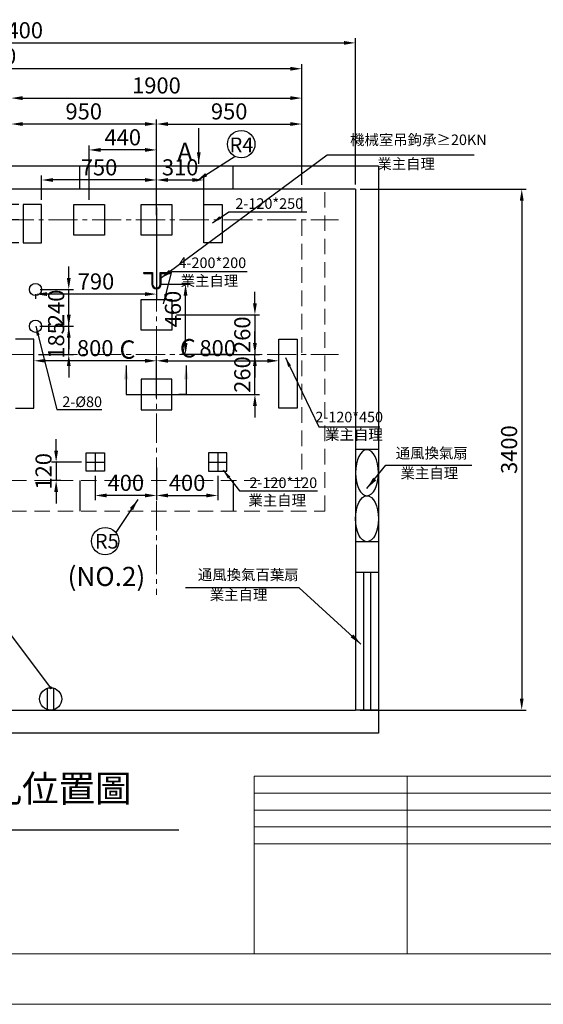
# Model space of a CAD drawing. Units: millimetres. Extents: x 5064 to 43322, y 26007 to 60910.
# Drawn here: x 9618 to 13039, y 37808 to 44235 of the extents above; entities that cross this region are included whole.
import ezdxf
from ezdxf.enums import TextEntityAlignment as Align

# ---------------------------------------------------------------- set-up
doc = ezdxf.new("R2010")
doc.units = ezdxf.units.MM
doc.linetypes.add('CENTER2', pattern=[28.575, 19.05, -3.175, 3.175, -3.175])
doc.linetypes.add('HIDDENX2', pattern=[19.05, 12.7, -6.35])
for name, color, linetype in [('CL', 1, 'CENTER2'), ('DIM', 7, 'Continuous'), ('MAIN', 7, 'Continuous'), ('WALL', 2, 'Continuous'), ('标注', 1, 'Continuous')]:
    doc.layers.add(name, color=color, linetype=linetype)
doc.layers.add('实线', color=7, linetype='Continuous', lineweight=25)
doc.styles.add('text', font='ARIAL.TTF')
doc.styles.add('YUNGTAY', font='txt.shx', dxfattribs={"width": 0.75, "bigfont": 'hztxt.shx'})
doc.dimstyles.new('dim', dxfattribs={"dimscale": 46, "dimtxt": 2, "dimasz": 2.5, "dimexe": 1.25, "dimexo": 0.625, "dimtad": 1, "dimtxsty": 'text', "dimcen": 2.5, "dimclrd": 1, "dimclre": 1, "dimclrt": 256, "dimadec": 0, "dimazin": 0, "dimtfac": 1, "dimtmove": 0, "dimatfit": 3, "dimfxl": 1, "dimarcsym": 0})
doc.dimstyles.get("Standard").update_dxf_attribs({"dimtxt": 0.18, "dimasz": 0.18, "dimexe": 0.18, "dimexo": 0.0625, "dimgap": 0.09, "dimtad": 0, "dimtih": 1, "dimtoh": 1, "dimdec": 4, "dimzin": 0, "dimdsep": 46, "dimtxsty": 'Standard', "dimcen": 0.09, "dimadec": 0, "dimazin": 0, "dimtfac": 1, "dimtdec": 4, "dimtofl": 0, "dimtmove": 0, "dimatfit": 3, "dimfxl": 1, "dimtolj": 1, "dimtzin": 0, "dimarcsym": 0})
doc.dimstyles.new('YUNGTAY', dxfattribs={"dimscale": 25, "dimtxt": 3, "dimasz": 2.5, "dimexe": 2, "dimexo": 1.5, "dimtad": 1, "dimdsep": 46, "dimtxsty": 'YUNGTAY', "dimcen": 2.5, "dimclrd": 4, "dimclre": 4, "dimclrt": 4, "dimadec": 0, "dimazin": 0, "dimtfac": 0.5, "dimtmove": 0, "dimatfit": 3, "dimfxl": 1, "dimtvp": 1, "dimtfillclr": 256, "dimarcsym": 0})
doc.dimstyles.new('副本 直线标注---計劃圖直徑', dxfattribs={"dimscale": 30, "dimtxt": 3.5, "dimasz": 2.5, "dimexe": 1, "dimexo": 1, "dimgap": 1, "dimtad": 1, "dimtoh": 1, "dimdec": 1, "dimdsep": 46, "dimtxsty": 'Standard', "dimcen": 0.1, "dimclrd": 6, "dimclre": 6, "dimclrt": 6, "dimadec": 0, "dimazin": 0, "dimtfac": 1, "dimtdec": 1, "dimtix": 1, "dimtmove": 1, "dimatfit": 0, "dimfxl": 1, "dimtolj": 1, "dimtzin": 0, "dimarcsym": 0})
doc.dimstyles.new('直线标注---計劃圖', dxfattribs={"dimscale": 30, "dimtxt": 3.5, "dimasz": 2.5, "dimexe": 1, "dimexo": 1, "dimgap": 1, "dimtad": 1, "dimdec": 1, "dimdsep": 46, "dimtxsty": 'Standard', "dimcen": 0.1, "dimclrd": 6, "dimclre": 6, "dimclrt": 6, "dimadec": 0, "dimazin": 0, "dimtfac": 1, "dimtdec": 1, "dimtix": 1, "dimtmove": 0, "dimatfit": 0, "dimfxl": 1, "dimtolj": 1, "dimtzin": 0, "dimarcsym": 0})

# ---------------------------------------------------------------- blocks, each defined once
blk = doc.blocks.new('*D203')
at = {"color": 6, "lineweight": -2}
for p, q in [((7411.7, 43158.5), (7411.7, 43944.5)), ((11386.7, 43914.5), (7486.7, 43914.5)), ((11461.7, 43158.5), (11461.7, 43944.5))]:
    blk.add_line(p, q, dxfattribs=at)
at = {"color": 6}
for points in [[(7486.7, 43927), (7486.7, 43902), (7411.7, 43914.5)], [(11386.7, 43902), (11386.7, 43927), (11461.7, 43914.5)]]:
    blk.add_solid(points, dxfattribs=at)
at = {"layer": 'Defpoints', "color": 0}
for p in [(7411.7, 43914.5), (7411.7, 43128.5), (11461.7, 43128.5)]:
    blk.add_point(p, dxfattribs=at)
at = {"color": 6, "insert": (9436.7, 43997), "char_height": 105, "attachment_point": 5}
blk.add_mtext('\\A1;4050', dxfattribs=at)
blk = doc.blocks.new('*D204')
at = {"color": 6, "lineweight": -2}
for p, q in [((9561.7, 43156.8), (9561.7, 43752.9)), ((9636.7, 43722.9), (11386.7, 43722.9)), ((11461.7, 43156.8), (11461.7, 43752.9))]:
    blk.add_line(p, q, dxfattribs=at)
at = {"color": 6}
for points in [[(9636.7, 43735.4), (9636.7, 43710.4), (9561.7, 43722.9)], [(11386.7, 43710.4), (11386.7, 43735.4), (11461.7, 43722.9)]]:
    blk.add_solid(points, dxfattribs=at)
at = {"layer": 'Defpoints', "color": 0}
for p in [(11461.7, 43722.9), (9561.7, 43126.8), (11461.7, 43126.8)]:
    blk.add_point(p, dxfattribs=at)
at = {"color": 6, "insert": (10511.7, 43805.4), "char_height": 105, "attachment_point": 5}
blk.add_mtext('\\A1;1900', dxfattribs=at)
blk = doc.blocks.new('*D205')
at = {"color": 6, "lineweight": -2}
for p, q in [((10511.7, 43407.8), (10511.7, 43583.6)), ((11461.7, 43407.8), (11461.7, 43583.6)), ((10586.7, 43553.6), (11386.7, 43553.6))]:
    blk.add_line(p, q, dxfattribs=at)
at = {"color": 6}
for points in [[(10586.7, 43566.1), (10586.7, 43541.1), (10511.7, 43553.6)], [(11386.7, 43541.1), (11386.7, 43566.1), (11461.7, 43553.6)]]:
    blk.add_solid(points, dxfattribs=at)
at = {"layer": 'Defpoints', "color": 0}
for p in [(11461.7, 43553.6), (10511.7, 43377.8), (11461.7, 43377.8)]:
    blk.add_point(p, dxfattribs=at)
at = {"color": 6, "insert": (10986.7, 43636.1), "char_height": 105, "attachment_point": 5}
blk.add_mtext('\\A1;950', dxfattribs=at)
blk = doc.blocks.new('*D206')
at = {"color": 6, "lineweight": -2}
for p, q in [((9561.7, 43156.8), (9561.7, 43583.6)), ((10511.7, 43407.8), (10511.7, 43583.6)), ((10436.7, 43553.6), (9636.7, 43553.6))]:
    blk.add_line(p, q, dxfattribs=at)
at = {"color": 6}
for points in [[(9636.7, 43566.1), (9636.7, 43541.1), (9561.7, 43553.6)], [(10436.7, 43541.1), (10436.7, 43566.1), (10511.7, 43553.6)]]:
    blk.add_solid(points, dxfattribs=at)
at = {"layer": 'Defpoints', "color": 0}
for p in [(9561.7, 43553.6), (10511.7, 43377.8), (9561.7, 43126.8)]:
    blk.add_point(p, dxfattribs=at)
at = {"color": 6, "insert": (10036.7, 43636.1), "char_height": 105, "attachment_point": 5}
blk.add_mtext('\\A1;950', dxfattribs=at)
blk = doc.blocks.new('*D226')
at = {"color": 6, "lineweight": -2}
for p, q in [((11154.8, 42383.5), (11154.8, 42458.5)), ((10641.7, 42308.5), (11184.8, 42308.5)), ((11154.8, 42308.5), (11154.8, 42048.5)), ((10836.1, 42048.5), (11184.8, 42048.5)), ((11154.8, 41973.5), (11154.8, 41898.5))]:
    blk.add_line(p, q, dxfattribs=at)
at = {"color": 6}
for points in [[(11142.3, 42383.5), (11167.3, 42383.5), (11154.8, 42308.5)], [(11167.3, 41973.5), (11142.3, 41973.5), (11154.8, 42048.5)]]:
    blk.add_solid(points, dxfattribs=at)
at = {"layer": 'Defpoints', "color": 0}
for p in [(10611.7, 42308.5), (10806.1, 42048.5), (11154.8, 42048.5)]:
    blk.add_point(p, dxfattribs=at)
at = {"color": 6, "insert": (11072.3, 42178.5), "char_height": 105, "attachment_point": 5, "rotation": 90}
blk.add_mtext('\\A1;260', dxfattribs=at)
blk = doc.blocks.new('*D227')
at = {"color": 6, "lineweight": -2}
for p, q in [((11154.9, 42123.5), (11154.9, 42198.5)), ((10836.1, 42048.5), (11184.9, 42048.5)), ((11154.9, 41788.5), (11154.9, 42048.5)), ((10641.7, 41788.5), (11184.9, 41788.5)), ((11154.9, 41713.5), (11154.9, 41638.5))]:
    blk.add_line(p, q, dxfattribs=at)
at = {"color": 6}
for points in [[(11142.4, 42123.5), (11167.4, 42123.5), (11154.9, 42048.5)], [(11167.4, 41713.5), (11142.4, 41713.5), (11154.9, 41788.5)]]:
    blk.add_solid(points, dxfattribs=at)
at = {"layer": 'Defpoints', "color": 0}
for p in [(10806.1, 42048.5), (11154.9, 42048.5), (10611.7, 41788.5)]:
    blk.add_point(p, dxfattribs=at)
at = {"color": 6, "insert": (11072.4, 41918.5), "char_height": 105, "attachment_point": 5, "rotation": 90}
blk.add_mtext('\\A1;260', dxfattribs=at)
blk = doc.blocks.new('*D228')
at = {"color": 6, "lineweight": -2}
for p, q in [((10071.7, 43058.5), (10071.7, 43414.5)), ((10436.7, 43384.5), (10146.7, 43384.5)), ((10511.7, 43058.5), (10511.7, 43414.5))]:
    blk.add_line(p, q, dxfattribs=at)
at = {"color": 6}
for points in [[(10146.7, 43397), (10146.7, 43372), (10071.7, 43384.5)], [(10436.7, 43372), (10436.7, 43397), (10511.7, 43384.5)]]:
    blk.add_solid(points, dxfattribs=at)
at = {"layer": 'Defpoints', "color": 0}
for p in [(10071.7, 43384.5), (10071.7, 43028.5), (10511.7, 43028.5)]:
    blk.add_point(p, dxfattribs=at)
at = {"color": 6, "insert": (10291.7, 43467), "char_height": 105, "attachment_point": 5}
blk.add_mtext('\\A1;440', dxfattribs=at)
blk = doc.blocks.new('*D229')
at = {"color": 6, "lineweight": -2}
for p, q in [((9938.9, 42308.5), (9938.9, 42383.5)), ((9749.8, 42233.5), (9968.9, 42233.5)), ((9938.9, 42048.5), (9938.9, 42233.5)), ((9741.7, 42048.5), (9968.9, 42048.5)), ((9938.9, 41973.5), (9938.9, 41898.5))]:
    blk.add_line(p, q, dxfattribs=at)
at = {"color": 6}
for points in [[(9926.4, 42308.5), (9951.4, 42308.5), (9938.9, 42233.5)], [(9951.4, 41973.5), (9926.4, 41973.5), (9938.9, 42048.5)]]:
    blk.add_solid(points, dxfattribs=at)
at = {"layer": 'Defpoints', "color": 0}
for p in [(9719.8, 42233.5), (9938.9, 42233.5), (9711.7, 42048.5)]:
    blk.add_point(p, dxfattribs=at)
at = {"color": 6, "insert": (9856.4, 42141), "char_height": 105, "attachment_point": 5, "rotation": 90}
blk.add_mtext('\\A1;185', dxfattribs=at)
blk = doc.blocks.new('*D230')
at = {"color": 6, "lineweight": -2}
for p, q in [((9938.9, 42548.5), (9938.9, 42623.5)), ((9751.7, 42473.5), (9968.9, 42473.5)), ((9938.9, 42233.5), (9938.9, 42473.5)), ((9751.7, 42233.5), (9968.9, 42233.5)), ((9938.9, 42158.5), (9938.9, 42083.5))]:
    blk.add_line(p, q, dxfattribs=at)
at = {"color": 6}
for points in [[(9926.4, 42548.5), (9951.4, 42548.5), (9938.9, 42473.5)], [(9951.4, 42158.5), (9926.4, 42158.5), (9938.9, 42233.5)]]:
    blk.add_solid(points, dxfattribs=at)
at = {"layer": 'Defpoints', "color": 0}
for p in [(9721.7, 42473.5), (9938.9, 42473.5), (9721.7, 42233.5)]:
    blk.add_point(p, dxfattribs=at)
at = {"color": 6, "insert": (9856.4, 42353.5), "char_height": 105, "attachment_point": 5, "rotation": 90}
blk.add_mtext('\\A1;240', dxfattribs=at)
blk = doc.blocks.new('*D231')
at = {"color": 6, "lineweight": -2}
for p, q in [((10511.7, 43009.4), (10511.7, 42413.5)), ((9721.7, 42443.5), (9721.7, 42413.5)), ((10436.7, 42443.5), (9796.7, 42443.5))]:
    blk.add_line(p, q, dxfattribs=at)
at = {"color": 6}
for points in [[(9796.7, 42456), (9796.7, 42431), (9721.7, 42443.5)], [(10436.7, 42431), (10436.7, 42456), (10511.7, 42443.5)]]:
    blk.add_solid(points, dxfattribs=at)
at = {"layer": 'Defpoints', "color": 0}
for p in [(10511.7, 43039.4), (9721.7, 42473.5), (9721.7, 42443.5)]:
    blk.add_point(p, dxfattribs=at)
at = {"color": 6, "insert": (10116.7, 42526), "char_height": 105, "attachment_point": 5}
blk.add_mtext('\\A1;790', dxfattribs=at)
blk = doc.blocks.new('*D232')
at = {"color": 6, "lineweight": -2}
for p, q in [((10541.7, 42508.5), (10731.7, 42508.5)), ((10701.7, 42123.5), (10701.7, 42433.5)), ((11016.5, 42048.5), (10671.7, 42048.5))]:
    blk.add_line(p, q, dxfattribs=at)
at = {"color": 6}
for points in [[(10714.2, 42433.5), (10689.2, 42433.5), (10701.7, 42508.5)], [(10689.2, 42123.5), (10714.2, 42123.5), (10701.7, 42048.5)]]:
    blk.add_solid(points, dxfattribs=at)
at = {"layer": 'Defpoints', "color": 0}
for p in [(10511.7, 42508.5), (10701.7, 42508.5), (11046.5, 42048.5)]:
    blk.add_point(p, dxfattribs=at)
at = {"color": 6, "insert": (10619.2, 42346), "char_height": 105, "attachment_point": 5, "rotation": 90}
blk.add_mtext('\\A1;460', dxfattribs=at)
blk = doc.blocks.new('*D233')
at = {"color": 6, "lineweight": -2}
for p, q in [((9761.7, 43058.5), (9761.7, 43218.4)), ((10436.7, 43188.4), (9836.7, 43188.4)), ((10511.7, 43085.9), (10511.7, 43218.4))]:
    blk.add_line(p, q, dxfattribs=at)
at = {"color": 6}
for points in [[(9836.7, 43200.9), (9836.7, 43175.9), (9761.7, 43188.4)], [(10436.7, 43175.9), (10436.7, 43200.9), (10511.7, 43188.4)]]:
    blk.add_solid(points, dxfattribs=at)
at = {"layer": 'Defpoints', "color": 0}
for p in [(9761.7, 43188.4), (9761.7, 43028.5), (10511.7, 43055.9)]:
    blk.add_point(p, dxfattribs=at)
at = {"color": 6, "insert": (10136.7, 43270.9), "char_height": 105, "attachment_point": 5}
blk.add_mtext('\\A1;750', dxfattribs=at)
blk = doc.blocks.new('*D234')
at = {"color": 6, "lineweight": -2}
for p, q in [((10511.7, 42958.5), (10511.7, 43218.4)), ((10586.7, 43188.4), (10746.7, 43188.4)), ((10821.7, 42933.5), (10821.7, 43218.4))]:
    blk.add_line(p, q, dxfattribs=at)
at = {"color": 6}
for points in [[(10586.7, 43200.9), (10586.7, 43175.9), (10511.7, 43188.4)], [(10746.7, 43175.9), (10746.7, 43200.9), (10821.7, 43188.4)]]:
    blk.add_solid(points, dxfattribs=at)
at = {"layer": 'Defpoints', "color": 0}
for p in [(10821.7, 43188.4), (10511.7, 42928.5), (10821.7, 42903.5)]:
    blk.add_point(p, dxfattribs=at)
at = {"color": 6, "insert": (10666.7, 43270.9), "char_height": 105, "attachment_point": 5}
blk.add_mtext('\\A1;310', dxfattribs=at)
blk = doc.blocks.new('*D235')
at = {"color": 6, "lineweight": -2}
for p, q in [((9539.4, 43103.5), (9539.4, 43439.1)), ((9611.7, 43028.5), (9509.4, 43028.5)), ((9539.4, 43028.5), (9539.4, 42928.5)), ((9611.7, 42928.5), (9509.4, 42928.5)), ((9539.4, 42853.5), (9539.4, 42778.5))]:
    blk.add_line(p, q, dxfattribs=at)
at = {"color": 6}
for points in [[(9526.9, 43103.5), (9551.9, 43103.5), (9539.4, 43028.5)], [(9551.9, 42853.5), (9526.9, 42853.5), (9539.4, 42928.5)]]:
    blk.add_solid(points, dxfattribs=at)
at = {"layer": 'Defpoints', "color": 0}
for p in [(9641.7, 43028.5), (9539.4, 42928.5), (9641.7, 42928.5)]:
    blk.add_point(p, dxfattribs=at)
at = {"color": 6, "insert": (9456.9, 43308.8), "char_height": 105, "attachment_point": 5, "rotation": 90}
blk.add_mtext('\\A1;100', dxfattribs=at)
blk = doc.blocks.new('*D236')
at = {"color": 6, "lineweight": -2}
for p, q in [((9539.4, 43003.5), (9539.4, 43078.5)), ((9611.7, 42928.5), (9509.4, 42928.5)), ((9539.4, 42928.5), (9539.4, 42778.5)), ((9611.7, 42778.5), (9509.4, 42778.5)), ((9539.4, 42703.5), (9539.4, 42628.5))]:
    blk.add_line(p, q, dxfattribs=at)
at = {"color": 6}
for points in [[(9526.9, 43003.5), (9551.9, 43003.5), (9539.4, 42928.5)], [(9551.9, 42703.5), (9526.9, 42703.5), (9539.4, 42778.5)]]:
    blk.add_solid(points, dxfattribs=at)
at = {"layer": 'Defpoints', "color": 0}
for p in [(9641.7, 42928.5), (9539.4, 42778.5), (9641.7, 42778.5)]:
    blk.add_point(p, dxfattribs=at)
at = {"color": 6, "insert": (9456.9, 42816), "char_height": 105, "attachment_point": 5, "rotation": 90}
blk.add_mtext('\\A1;150', dxfattribs=at)
blk = doc.blocks.new('*D237')
at = {"color": 6, "lineweight": -2}
for p, q in [((10511.7, 41769.6), (10511.7, 42038.2)), ((11311.7, 41728.5), (11311.7, 42038.2)), ((10586.7, 42008.2), (11236.7, 42008.2))]:
    blk.add_line(p, q, dxfattribs=at)
at = {"color": 6}
for points in [[(10586.7, 42020.7), (10586.7, 41995.7), (10511.7, 42008.2)], [(11236.7, 41995.7), (11236.7, 42020.7), (11311.7, 42008.2)]]:
    blk.add_solid(points, dxfattribs=at)
at = {"layer": 'Defpoints', "color": 0}
for p in [(11311.7, 42008.2), (10511.7, 41739.6), (11311.7, 41698.5)]:
    blk.add_point(p, dxfattribs=at)
at = {"color": 6, "insert": (10911.7, 42090.7), "char_height": 105, "attachment_point": 5}
blk.add_mtext('\\A1;800', dxfattribs=at)
blk = doc.blocks.new('*D238')
at = {"color": 6, "lineweight": -2}
for p, q in [((9711.7, 41728.5), (9711.7, 42038.2)), ((10511.7, 41769.6), (10511.7, 42038.2)), ((10436.7, 42008.2), (9786.7, 42008.2))]:
    blk.add_line(p, q, dxfattribs=at)
at = {"color": 6}
for points in [[(9786.7, 42020.7), (9786.7, 41995.7), (9711.7, 42008.2)], [(10436.7, 41995.7), (10436.7, 42020.7), (10511.7, 42008.2)]]:
    blk.add_solid(points, dxfattribs=at)
at = {"layer": 'Defpoints', "color": 0}
for p in [(9711.7, 42008.2), (10511.7, 41739.6), (9711.7, 41698.5)]:
    blk.add_point(p, dxfattribs=at)
at = {"color": 6, "insert": (10111.7, 42090.7), "char_height": 105, "attachment_point": 5}
blk.add_mtext('\\A1;800', dxfattribs=at)
blk = doc.blocks.new('*D241')
at = {"color": 6, "lineweight": -2}
for p, q in [((10511.7, 41312.7), (10511.7, 41099.1)), ((10111.7, 41256.8), (10111.7, 41099.1)), ((10436.7, 41129.1), (10186.7, 41129.1))]:
    blk.add_line(p, q, dxfattribs=at)
at = {"color": 6}
for points in [[(10186.7, 41141.6), (10186.7, 41116.6), (10111.7, 41129.1)], [(10436.7, 41116.6), (10436.7, 41141.6), (10511.7, 41129.1)]]:
    blk.add_solid(points, dxfattribs=at)
at = {"layer": 'Defpoints', "color": 0}
for p in [(10511.7, 41342.7), (10111.7, 41286.8), (10111.7, 41129.1)]:
    blk.add_point(p, dxfattribs=at)
at = {"color": 6, "insert": (10311.7, 41211.6), "char_height": 105, "attachment_point": 5}
blk.add_mtext('\\A1;400', dxfattribs=at)
blk = doc.blocks.new('*D242')
at = {"color": 6, "lineweight": -2}
for p, q in [((10511.7, 41297.6), (10511.7, 41099.1)), ((10911.7, 41256.8), (10911.7, 41099.1)), ((10586.7, 41129.1), (10836.7, 41129.1))]:
    blk.add_line(p, q, dxfattribs=at)
at = {"color": 6}
for points in [[(10586.7, 41141.6), (10586.7, 41116.6), (10511.7, 41129.1)], [(10836.7, 41116.6), (10836.7, 41141.6), (10911.7, 41129.1)]]:
    blk.add_solid(points, dxfattribs=at)
at = {"layer": 'Defpoints', "color": 0}
for p in [(10511.7, 41327.6), (10911.7, 41286.8), (10911.7, 41129.1)]:
    blk.add_point(p, dxfattribs=at)
at = {"color": 6, "insert": (10711.7, 41211.6), "char_height": 105, "attachment_point": 5}
blk.add_mtext('\\A1;400', dxfattribs=at)
blk = doc.blocks.new('*D243')
at = {"color": 6, "lineweight": -2}
for p, q in [((9856.4, 41421.8), (9856.4, 41496.8)), ((10021.7, 41346.8), (9826.4, 41346.8)), ((9856.4, 41346.8), (9856.4, 41226.8)), ((9886.9, 41226.8), (9826.4, 41226.8)), ((9856.4, 41151.8), (9856.4, 41076.8))]:
    blk.add_line(p, q, dxfattribs=at)
at = {"color": 6}
for points in [[(9843.9, 41421.8), (9868.9, 41421.8), (9856.4, 41346.8)], [(9868.9, 41151.8), (9843.9, 41151.8), (9856.4, 41226.8)]]:
    blk.add_solid(points, dxfattribs=at)
at = {"layer": 'Defpoints', "color": 0}
for p in [(10051.7, 41346.8), (9856.4, 41226.8), (9916.9, 41226.8)]:
    blk.add_point(p, dxfattribs=at)
at = {"color": 6, "insert": (9773.9, 41286.8), "char_height": 105, "attachment_point": 5, "rotation": 90}
blk.add_mtext('\\A1;120', dxfattribs=at)
blk = doc.blocks.new('23232323')
for p, q in [((-33464.5, 88991.3), (-33464.5, 89141.3)), ((-32863, 88991.3), (-32863, 89141.3))]:
    blk.add_line(p, q)
blk.add_ellipse((-33314.5, 89066.3), major_axis=(-150, 0), ratio=0.5)
at = {"extrusion": (0, 0, -1)}
blk.add_ellipse((-33014.5, 89066.3), major_axis=(150, 0), ratio=0.5, dxfattribs=at)
blk = doc.blocks.new('*D371')
at = {"color": 6, "lineweight": -2}
for p, q in [((7411.7, 43158.5), (7411.7, 44113.2)), ((11811.7, 43158.5), (11811.7, 44113.2)), ((7486.7, 44083.2), (11736.7, 44083.2))]:
    blk.add_line(p, q, dxfattribs=at)
at = {"color": 6}
for points in [[(7486.7, 44095.7), (7486.7, 44070.7), (7411.7, 44083.2)], [(11736.7, 44070.7), (11736.7, 44095.7), (11811.7, 44083.2)]]:
    blk.add_solid(points, dxfattribs=at)
at = {"layer": 'Defpoints', "color": 0}
for p in [(11811.7, 44083.2), (7411.7, 43128.5), (11811.7, 43128.5)]:
    blk.add_point(p, dxfattribs=at)
at = {"color": 6, "insert": (9611.7, 44165.7), "char_height": 105, "attachment_point": 5}
blk.add_mtext('\\A1;4400', dxfattribs=at)
blk = doc.blocks.new('*D372')
at = {"color": 6, "lineweight": -2}
for p, q in [((11841.7, 43128.5), (12927.8, 43128.5)), ((12897.8, 43053.5), (12897.8, 39803.5)), ((11841.7, 39728.5), (12927.8, 39728.5))]:
    blk.add_line(p, q, dxfattribs=at)
at = {"color": 6}
for points in [[(12910.3, 43053.5), (12885.3, 43053.5), (12897.8, 43128.5)], [(12885.3, 39803.5), (12910.3, 39803.5), (12897.8, 39728.5)]]:
    blk.add_solid(points, dxfattribs=at)
at = {"layer": 'Defpoints', "color": 0}
for p in [(11811.7, 43128.5), (11811.7, 39728.5), (12897.8, 39728.5)]:
    blk.add_point(p, dxfattribs=at)
at = {"color": 6, "insert": (12815.3, 41428.5), "char_height": 105, "attachment_point": 5, "rotation": 90}
blk.add_mtext('\\A1;3400', dxfattribs=at)

msp = doc.modelspace()

# ---------------------------------------------------------------- linework, layer by layer
for p, q in [((11961.713, 43278.459), (7261.713, 43278.459)), ((10011.713, 43126.825), (10011.713, 43276.825)), ((11011.713, 43130.092), (11011.713, 43278.459)), ((11961.713, 43278.459), (11961.713, 39578.459)), ((11811.713, 43128.459), (11811.713, 39728.459)), ((9761.713, 43028.459), (9641.713, 43028.459)), ((9641.713, 43028.459), (9641.713, 42778.459)), ((9761.713, 42778.459), (9761.713, 43028.459)), ((10821.713, 43028.459), (10941.713, 43028.459)), ((10821.713, 42778.459), (10821.713, 43028.459)), ((10941.713, 43028.459), (10941.713, 42778.459)), ((9641.713, 42778.459), (9761.713, 42778.459)), ((10941.713, 42778.459), (10821.713, 42778.459)), ((10429.841, 42578.459), (10429.841, 42583.459)), ((10598.09, 42576.825), (10598.09, 42581.825)), ((9711.713, 42148.459), (9591.713, 42148.459)), ((9711.713, 41698.459), (9711.713, 42148.459)), ((11311.713, 42148.459), (11431.713, 42148.459)), ((11311.713, 41698.459), (11311.713, 42148.459)), ((11431.713, 42148.459), (11431.713, 41698.459)), ((9591.713, 41698.459), (9711.713, 41698.459)), ((11431.713, 41698.459), (11311.713, 41698.459)), ((10051.713, 41406.825), (10171.713, 41406.825)), ((10051.713, 41286.825), (10051.713, 41406.825)), ((10111.713, 41406.825), (10111.713, 41286.825)), ((10171.713, 41406.825), (10171.713, 41286.825)), ((10971.713, 41406.825), (10851.713, 41406.825)), ((10851.713, 41406.825), (10851.713, 41286.825)), ((10911.713, 41406.825), (10911.713, 41286.825)), ((10971.713, 41286.825), (10971.713, 41406.825)), ((10051.713, 41346.825), (10171.713, 41346.825)), ((10851.713, 41346.825), (10971.713, 41346.825)), ((10171.713, 41286.825), (10051.713, 41286.825)), ((10851.713, 41286.825), (10971.713, 41286.825)), ((10011.713, 41226.825), (10011.713, 41026.825)), ((11011.713, 41226.825), (11011.713, 41026.825)), ((11811.713, 40628.459), (11961.713, 40628.459)), ((11863.571, 40628.459), (11863.571, 39728.459)), ((11909.855, 40628.459), (11909.855, 39728.459)), ((7261.713, 39728.459), (11811.713, 39728.459)), ((11961.713, 39728.459), (11811.713, 39728.459)), ((11961.713, 39578.459), (7261.713, 39578.459))]:
    msp.add_line(p, q)
at = {"color": 0, "lineweight": 13}
for p, q in [((18349.842, 39295.985), (11149.842, 39295.985)), ((11149.842, 39295.985), (11149.842, 38138.013)), ((18349.842, 39295.985), (11149.842, 39295.985)), ((11149.842, 39295.985), (11149.842, 38138.013)), ((12149.842, 39295.985), (12149.842, 38138.013)), ((5211.006, 38138.013), (11149.842, 38138.013)), ((5211.006, 38138.013), (11149.842, 38138.013))]:
    msp.add_line(p, q, dxfattribs=at)
at = {"color": 7, "lineweight": 13}
msp.add_line((11149.842, 39295.985), (11149.842, 38138.013), dxfattribs=at)
msp.add_line((11149.842, 39295.985), (11149.842, 38138.013), dxfattribs=at)
at = {"color": 1, "lineweight": 13}
for p, q in [((18349.842, 39295.985), (11149.842, 39295.985)), ((11149.842, 39295.985), (11149.842, 38138.013))]:
    msp.add_line(p, q, dxfattribs=at)
at = {"color": 7, "linetype": 'Continuous', "lineweight": 13}
for p, q in [((16918.903, 39185.985), (11149.842, 39185.985)), ((16918.903, 39075.985), (11149.842, 39075.985)), ((16918.903, 38965.985), (11149.842, 38965.985)), ((16918.903, 38855.985), (11149.842, 38855.985))]:
    msp.add_line(p, q, dxfattribs=at)
at = {"color": 1, "linetype": 'Continuous', "lineweight": 13}
msp.add_line((5211.006, 38138.013), (20853.014, 38138.013), dxfattribs=at)
for points in [[(9971.713, 43028.459), (10171.713, 43028.459), (10171.713, 42828.459), (9971.713, 42828.459)], [(10411.713, 43028.459), (10611.713, 43028.459), (10611.713, 42828.459), (10411.713, 42828.459)], [(10411.713, 42408.459), (10611.713, 42408.459), (10611.713, 42208.459), (10411.713, 42208.459)], [(10411.713, 41688.459), (10611.713, 41688.459), (10611.713, 41888.459), (10411.713, 41888.459)]]:
    msp.add_lwpolyline(points, close=True)
for centre in [(9721.713, 42473.459), (9721.713, 42233.459)]:
    msp.add_circle(centre, 40)
at = {"layer": 'CL', "lineweight": 0, "ltscale": 10}
for p, q in [((10511.713, 43377.762), (10511.713, 40479.811)), ((7234.226, 42928.459), (11699.943, 42928.459)), ((7234.226, 42048.459), (11699.943, 42048.459))]:
    msp.add_line(p, q, dxfattribs=at)
at = {"layer": 'Defpoints', "color": 0, "lineweight": 13}
msp.add_line((21001.656, 37807.874), (5063.773, 37807.874), dxfattribs=at)
at = {"layer": 'MAIN', "lineweight": 0, "ltscale": 8}
msp.add_line((7411.713, 43128.459), (11461.713, 43128.459), dxfattribs=at)
at = {"layer": 'MAIN', "color": 2, "linetype": 'HIDDENX2', "lineweight": 0, "ltscale": 8}
for p, q in [((11611.713, 41026.825), (11611.713, 43128.459)), ((11461.713, 43076.825), (11461.713, 41226.825)), ((9561.713, 41226.825), (11461.713, 41226.825)), ((9561.713, 41026.825), (11611.713, 41026.825))]:
    msp.add_line(p, q, dxfattribs=at)
at = {"layer": 'MAIN', "ltscale": 8}
for points in [[(10429.841, 42583.459), (10486.713, 42583.459), (10486.713, 42508.459, 1), (10536.713, 42508.459), (10536.713, 42583.459), (10598.09, 42583.459)], [(10429.841, 42578.459), (10481.713, 42578.459), (10481.713, 42508.459, 1), (10541.713, 42508.459), (10541.713, 42578.459), (10598.09, 42578.459)]]:
    msp.add_lwpolyline(points, format="xyb", dxfattribs=at)
at = {"layer": 'WALL'}
msp.add_line((11811.713, 43128.459), (7411.713, 43128.459), dxfattribs=at)
at = {"layer": '实线'}
for p, q in [((9799.811, 39731.518), (9799.811, 39870.898)), ((9841.561, 39731.518), (9841.561, 39870.898))]:
    msp.add_line(p, q, dxfattribs=at)
at = {"layer": '实线', "color": 3}
msp.add_line((8421.202, 38945.621), (10656.814, 38945.621), dxfattribs=at)
at = {"layer": '实线', "color": 6}
for centre in [(11065.737, 43422.546), (10176.228, 40830.662)]:
    msp.add_circle(centre, 89.397, dxfattribs=at)
at = {"layer": '实线'}
msp.add_circle((9820.686, 39801.208), 72.749, dxfattribs=at)

# ---------------------------------------------------------------- block references
at = {"rotation": 90.00000000000001}
msp.add_blockref('23232323', (100952.995, 74291.58), dxfattribs=at)

# ---------------------------------------------------------------- texts
at = {"color": 7, "linetype": 'Continuous'}
msp.add_text('(NO.2)', height=125, rotation=1080, dxfattribs=at).set_placement((10184.973, 40584.517), align=Align.MIDDLE)
at = {"layer": 'DIM', "lineweight": 0, "ltscale": 8, "char_height": 69, "attachment_point": 9}
for s, insert in [('\\A1;\\fDengXian|b0|i0|c134|p0;\\C3;2-120*250', (11469.916, 42999.909)), ('\\A1;\\fDengXian|b0|i0|c134|p0;\\C3;4-200*200', (11097.906, 42613.504)), ('\\A1;\\fDengXian|b0|i0|c134|p0;\\C3;2-%%C80', (10156.073, 41706.174)), ('\\A1;\\fDengXian|b0|i0|c134|p0;\\C3;2-120*450', (11991.73, 41606.509)), ('\\A1;\\fDengXian|b0|i0|c134|p0;\\C3;2-120*120', (11561.713, 41177.836))]:
    msp.add_mtext(s, dxfattribs=dict(at, insert=insert))
at = {"layer": '实线', "color": 3}
for s, p in [('R4', (11067.4, 43417.627)), ('R5', (10187.049, 40830.454))]:
    msp.add_text(s, height=96, dxfattribs=at).set_placement(p, align=Align.MIDDLE_CENTER)
for p in [(10270.015, 42021.399), (10664.708, 42030.261)]:
    msp.add_text('C', height=120, dxfattribs=at).set_placement(p)
for s, insert, char_height, width, attachment_point in [('{\\fDengXian|b0|i0|c134|p2;機械室吊鉤承≥20KN}', (12668.8, 43485.22), 69, 995.92556, 3), ('{\\fDengXian|b0|i0|c134|p2;業主自理}', (12330.892, 43328.499), 69, 807.46764, 3), ('{\\fDengXian|b0|i0|c134|p2;業主自理}', (10669.657, 42565.235), 69, 807.46764, 1), ('{\\fDengXian|b0|i0|c134|p2;業主自理}', (11613.481, 41560.931), 69, 807.46764, 1), ('{\\fDengXian|b0|i0|c134|p2;通風換氣扇}', (12545.422, 41440.15), 69, 995.92556, 3), ('{\\fDengXian|b0|i0|c134|p2;業主自理}', (12482.653, 41309.244), 69, 807.46764, 3), ('{\\fDengXian|b0|i0|c134|p2;業主自理}', (11112.078, 41132.258), 69, 807.46764, 1), ('{\\fDengXian|b0|i0|c134|p2;通風換氣百葉扇}', (11441.143, 40646.276), 69, 995.92556, 3), ('{\\fDengXian|b0|i0|c134|p2;業主自理}', (11236.145, 40515.37), 69, 807.46764, 3), ('{\\fDengXian|b0|i0|c134|p2;機械室留孔位置圖}', (8439.572, 39303.777), 175, 2340.73492, 1)]:
    msp.add_mtext(s, dxfattribs=dict(at, insert=insert, char_height=char_height, width=width, attachment_point=attachment_point))

# ---------------------------------------------------------------- dimensions: what is measured, and where the dimension line sits
for base, p1, p2, dimstyle, picture, middle in [((7411.713, 43914.503), (11461.713, 43128.459), (7411.713, 43128.459), '副本 直线标注---計劃圖直徑', '*D203', (9436.713, 43914.503)), ((9761.713, 43188.351), (10511.713, 43055.851), (9761.713, 43028.459), '直线标注---計劃圖', '*D233', (10136.713, 43188.351))]:
    dim = msp.add_linear_dim(base=base, p1=p1, p2=p2, dimstyle=dimstyle)
    dim.commit()
    dim.dimension.update_dxf_attribs({"geometry": picture, "text_midpoint": middle, "dimtype": 160})
for base, p1, p2, picture, middle in [((11461.713, 43722.874), (9561.713, 43126.825), (11461.713, 43126.825), '*D204', (10511.713, 43805.374)), ((11461.713, 43553.598), (10511.713, 43377.762), (11461.713, 43377.762), '*D205', (10986.713, 43636.098)), ((10071.713, 43384.528), (10511.713, 43028.459), (10071.713, 43028.459), '*D228', (10291.713, 43467.028)), ((9721.713, 42443.459), (10511.713, 43039.383), (9721.713, 42473.459), '*D231', (10116.713, 42525.959)), ((11311.713, 42008.201), (10511.713, 41739.646), (11311.713, 41698.459), '*D237', (10911.713, 42090.701)), ((10111.713, 41129.07), (10511.713, 41342.689), (10111.713, 41286.825), '*D241', (10311.713, 41211.57)), ((10911.713, 41129.07), (10511.713, 41327.551), (10911.713, 41286.825), '*D242', (10711.713, 41211.57))]:
    dim = msp.add_linear_dim(base=base, p1=p1, p2=p2, dimstyle='副本 直线标注---計劃圖直徑')
    dim.commit()
    dim.dimension.update_dxf_attribs({"geometry": picture, "text_midpoint": middle})
for base, p1, p2, angle, picture, middle in [((9561.713, 43553.598), (10511.713, 43377.762), (9561.713, 43126.825), 180, '*D206', (10036.713, 43636.098)), ((12897.82, 39728.459), (11811.713, 43128.459), (11811.713, 39728.459), 90, '*D372', (12815.32, 41428.459)), ((9938.922, 42473.459), (9721.713, 42233.459), (9721.713, 42473.459), 90, '*D230', (9856.422, 42353.459)), ((11154.847, 42048.459), (10611.713, 42308.459), (10806.126, 42048.459), 90, '*D226', (11072.347, 42178.459)), ((9938.922, 42233.459), (9711.698, 42048.459), (9719.759, 42233.459), 90, '*D229', (9856.422, 42140.959)), ((9711.713, 42008.201), (10511.713, 41739.646), (9711.713, 41698.459), 180, '*D238', (10111.713, 42090.701)), ((11154.905, 42048.459), (10611.713, 41788.459), (10806.126, 42048.459), 270, '*D227', (11072.405, 41918.459)), ((9856.373, 41226.825), (10051.713, 41346.825), (9916.927, 41226.825), 90, '*D243', (9773.873, 41286.825))]:
    dim = msp.add_linear_dim(base=base, p1=p1, p2=p2, angle=angle, dimstyle='副本 直线标注---計劃圖直徑')
    dim.commit()
    dim.dimension.update_dxf_attribs({"geometry": picture, "text_midpoint": middle})
for base, p1, p2, dimstyle, picture, middle in [((9539.416, 42928.459), (9641.713, 43028.459), (9641.713, 42928.459), '直线标注---計劃圖', '*D235', (9539.416, 43308.766)), ((9539.416, 42778.459), (9641.713, 42928.459), (9641.713, 42778.459), '直线标注---計劃圖', '*D236', (9539.416, 42815.959)), ((10701.714, 42508.459), (11046.513, 42048.459), (10511.713, 42508.459), '副本 直线标注---計劃圖直徑', '*D232', (10701.714, 42345.959))]:
    dim = msp.add_linear_dim(base=base, p1=p1, p2=p2, angle=90, dimstyle=dimstyle)
    dim.commit()
    dim.dimension.update_dxf_attribs({"geometry": picture, "text_midpoint": middle, "dimtype": 160})

# ---------------------------------------------------------------- leaders
at = {"annotation_type": 0, "has_hookline": 1, "hookline_direction": 0}
for points in [[(10877.235, 42908.59), (10984.705, 42980.592), (11477.239, 42980.592)], [(11354.244, 42029.255), (11572.217, 41577.235), (11954.108, 41577.235)], [(10947.646, 41295.098), (11055.116, 41158.519), (11547.65, 41158.519)]]:
    msp.add_leader(points, dimstyle='YUNGTAY', dxfattribs=at)
for points in [[(10558.781, 42380.888), (10612.695, 42591.495), (11105.228, 42591.495)], [(9723.667, 42235.043), (9861.186, 41689.98), (10154.666, 41689.98)]]:
    msp.add_leader(points, dimstyle='YUNGTAY')
at = {"layer": 'MAIN', "lineweight": 0, "ltscale": 8}
for points in [[(11886.913, 41174.764), (12010.519, 41326.093), (12571.356, 41326.093)], [(11847.83, 40158.987), (11444.966, 40527.203), (10700.491, 40527.203)]]:
    msp.add_leader(points, dimstyle='Standard', override={"dimscale": 10, "dimtxt": 8, "dimasz": 8, "dimexe": 5, "dimexo": 2, "dimgap": 3, "dimtad": 0, "dimdec": 1, "dimrnd": 0.001, "dimclrd": 0, "dimclre": 0, "dimclrt": 0, "dimtdec": 1}, dxfattribs=at)
at = {"layer": '实线'}
msp.add_leader([(10390.771, 41102.451), (10245.309, 40887.405)], dimstyle='直线标注---計劃圖', dxfattribs=at)
msp.add_leader([(9820.686, 39873.957), (9457.693, 40355.966), (8883.174, 40355.966)], dimstyle='直线标注---計劃圖', override={"dimgap": 1, "dimtad": 0, "dimldrblk": 'DotSmall'}, dxfattribs=at)
at = {"layer": '标注'}
for points, override in [([(10313.309, 41978.48), (10313.309, 41788.459), (10658.929, 41788.459)], {"dimasz": 2, "dimclrd": 6}), ([(10705.979, 41978.48), (10705.979, 41788.459), (10658.929, 41788.459)], {"dimasz": 2, "dimtxsty": 'text', "dimclrd": 6})]:
    msp.add_leader(points, dimstyle='dim', override=override, dxfattribs=at)

# ---------------------------------------------------------------- next in the draw order: texts
at = {"layer": '实线', "color": 3, "insert": (10647.895, 43432.067), "char_height": 120, "width": 807.46764, "attachment_point": 1, "bg_fill": 2}
msp.add_mtext('A', dxfattribs=at)

# ---------------------------------------------------------------- next in the draw order: dimensions: what is measured, and where the dimension line sits
dim = msp.add_linear_dim(base=(11811.713, 44083.226), p1=(7411.713, 43128.459), p2=(11811.713, 43128.459), dimstyle='副本 直线标注---計劃圖直徑')
dim.commit()
dim.dimension.update_dxf_attribs({"geometry": '*D371', "text_midpoint": (9611.713, 44165.726)})
dim = msp.add_linear_dim(base=(10821.713, 43188.351), p1=(10511.713, 42928.459), p2=(10821.713, 42903.459), dimstyle='直线标注---計劃圖')
dim.commit()
dim.dimension.update_dxf_attribs({"geometry": '*D234', "text_midpoint": (10666.713, 43188.351), "dimtype": 160})

# ---------------------------------------------------------------- next in the draw order: leaders
at = {"layer": 'MAIN', "lineweight": 0, "ltscale": 8}
msp.add_leader([(10536.713, 42544.325), (11627.574, 43352.467), (12587.636, 43352.467)], dimstyle='Standard', override={"dimscale": 10, "dimtxt": 8, "dimasz": 8, "dimexe": 5, "dimexo": 2, "dimgap": 3, "dimtad": 0, "dimdec": 1, "dimrnd": 0.001, "dimclrd": 0, "dimclre": 0, "dimclrt": 0, "dimtdec": 1}, dxfattribs=at)
at = {"layer": '实线'}
for points in [[(10788.046, 43294.166), (10788.046, 43526.221)], [(10773.499, 43182.741), (11025.402, 43342.765)]]:
    msp.add_leader(points, dimstyle='直线标注---計劃圖', dxfattribs=at)

doc.saveas('drawing.dxf')
